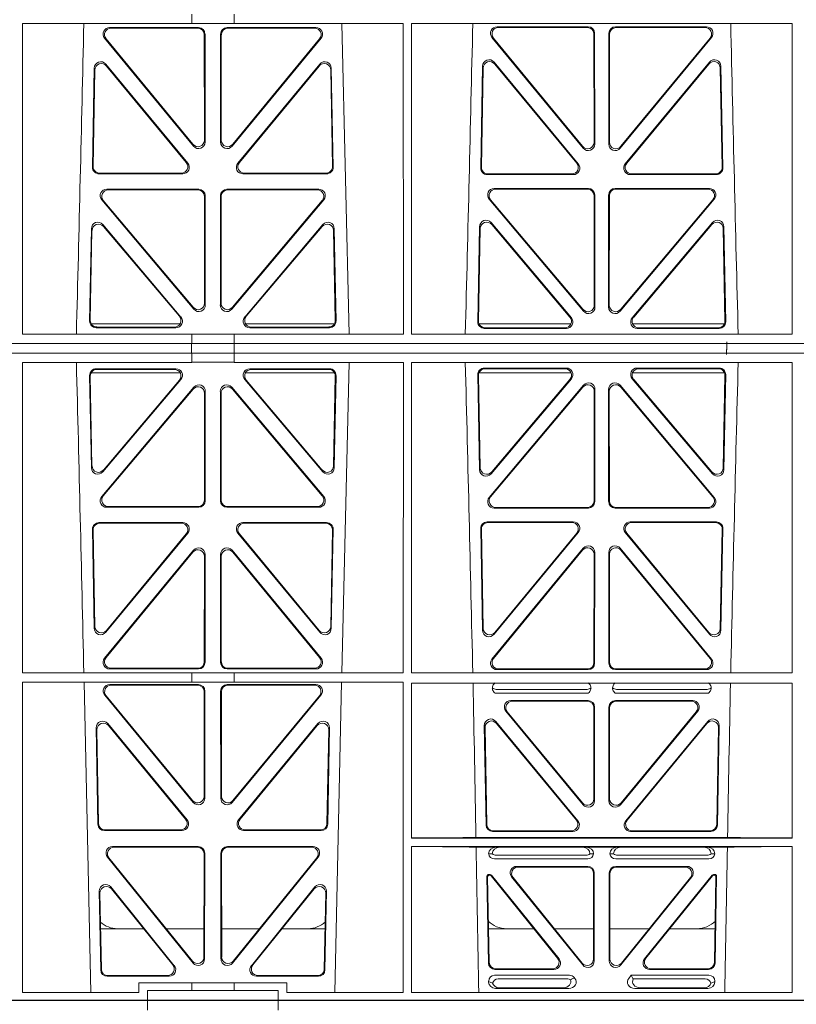
# Model space of a CAD drawing. Units: millimetres. Extents: x 623819 to 798216, y 252844 to 266108.
# Drawn here: x 633873 to 634111, y 262917 to 263219 of the extents above; entities that cross this region are included whole.
import ezdxf
from ezdxf import colors
from ezdxf.entities.mleader import LeaderData, LeaderLine
from ezdxf.math import Vec2, Vec3

# ---------------------------------------------------------------- set-up
doc = ezdxf.new("R2010")
doc.units = ezdxf.units.MM
doc.header["$LTSCALE"] = 50
doc.layers.add('Hatching', color=8, linetype='Continuous')
doc.styles.add('POLYPIPE_1in75', font='ARIALN.TTF', dxfattribs={"width": 0.9, "height": 187})

# ---------------------------------------------------------------- blocks, each defined once
blk = doc.blocks.new('ewfwe')
at = {"color": 5, "linetype": 'Continuous', "lineweight": 0}
for p, q in [((576610.76, 142072.47), (576928.51, 142072.47)), ((576928.51, 142072.47), (576968.51, 142072.47)), ((576928.51, 142069.47), (576928.51, 142072.47)), ((576968.51, 142072.47), (577246.64, 142072.47)), ((576968.51, 142069.47), (576968.51, 142072.47)), ((576942.03, 141972.02), (576942.03, 141974.91)), ((576955.03, 141972.02), (576955.03, 141974.91)), ((576890.14, 141972.02), (576890.12, 141876.83)), ((576942.03, 141972.02), (576890.14, 141972.02)), ((576955.03, 141972.02), (576942.03, 141972.02)), ((577006.91, 141972.02), (576955.03, 141972.02)), ((576988.05, 141972.02), (576990.34, 141876.83)), ((577006.91, 141972.02), (577006.93, 141876.83)), ((577009.4, 141972.02), (577009.38, 141876.83)), ((577126.17, 141972.02), (577009.4, 141972.02)), ((577063.6, 141971.05), (577035.65, 141971.05)), ((577099.88, 141971.05), (577071.93, 141971.05)), ((577126.17, 141972.02), (577126.19, 141876.83)), ((576916.88, 141970.82), (576944.12, 141970.82)), ((576917.32, 141970.61), (576943.91, 141970.61)), ((576945.91, 141968.62), (576945.94, 141936.3)), ((576946.12, 141968.83), (576946.15, 141935.71)), ((576950.88, 141935.71), (576950.91, 141968.83)), ((576951.09, 141936.3), (576951.12, 141968.62)), ((576952.91, 141970.82), (576980.15, 141970.82)), ((576953.12, 141970.61), (576979.71, 141970.61)), ((577063.39, 141970.84), (577036.1, 141970.84)), ((577065.42, 141935.67), (577065.38, 141968.85)), ((577065.63, 141935.09), (577065.59, 141969.06)), ((577069.94, 141969.06), (577069.9, 141935.09)), ((577070.15, 141968.85), (577070.11, 141935.67)), ((577099.43, 141970.84), (577072.14, 141970.84)), ((576942.63, 141934.44), (576915.33, 141967.57)), ((576942.42, 141935.03), (576915.78, 141967.36)), ((576981.69, 141967.57), (576954.4, 141934.44)), ((576981.25, 141967.36), (576954.61, 141935.03)), ((577034.11, 141967.79), (577062.1, 141933.81)), ((577034.55, 141967.58), (577061.89, 141934.4)), ((577073.43, 141933.81), (577101.42, 141967.79)), ((577073.64, 141934.4), (577100.98, 141967.58)), ((576940.83, 141929.21), (576915.71, 141959.59)), ((576940.38, 141929.42), (576915.91, 141959.02)), ((576981.31, 141959.59), (576956.2, 141929.21)), ((576981.12, 141959.02), (576956.65, 141929.42)), ((577030.64, 141927.75), (577031.22, 141958.97)), ((577034.75, 141960.2), (577060.56, 141928.99)), ((577034.95, 141959.63), (577060.11, 141929.2)), ((577074.97, 141928.99), (577100.78, 141960.2)), ((577075.42, 141929.2), (577100.58, 141959.63)), ((577104.31, 141958.97), (577104.89, 141927.75)), ((576912.18, 141958.36), (576911.62, 141927.98)), ((576912.38, 141957.79), (576911.83, 141928.19)), ((576985.2, 141928.19), (576984.65, 141957.79)), ((576985.41, 141927.98), (576984.84, 141958.36)), ((577030.85, 141927.96), (577031.42, 141958.4)), ((577104.11, 141958.4), (577104.67, 141927.96)), ((576913.61, 141925.95), (576939.3, 141925.95)), ((576913.82, 141926.16), (576938.86, 141926.16)), ((576957.73, 141925.95), (576983.42, 141925.95)), ((576958.17, 141926.16), (576983.21, 141926.16)), ((577059.03, 141925.72), (577032.63, 141925.72)), ((577058.58, 141925.93), (577032.84, 141925.93)), ((577102.9, 141925.72), (577076.5, 141925.72)), ((577102.68, 141925.93), (577076.95, 141925.93)), ((576916.02, 141921.26), (576944.18, 141921.26)), ((576916.47, 141921.05), (576943.97, 141921.05)), ((576952.85, 141921.26), (576981.01, 141921.26)), ((576953.06, 141921.05), (576980.56, 141921.05)), ((577063.65, 141921.48), (577034.78, 141921.48)), ((577063.44, 141921.27), (577035.24, 141921.27)), ((577100.75, 141921.48), (577071.88, 141921.48)), ((577100.29, 141921.27), (577072.09, 141921.27)), ((576942.7, 141884.45), (576914.49, 141917.98)), ((576942.49, 141885.03), (576914.94, 141917.77)), ((576945.96, 141919.06), (576946, 141886.31)), ((576946.17, 141919.27), (576946.21, 141885.74)), ((576950.82, 141885.74), (576950.86, 141919.27)), ((576951.03, 141886.31), (576951.07, 141919.06)), ((576982.54, 141917.98), (576954.33, 141884.45)), ((576982.09, 141917.77), (576954.54, 141885.03)), ((577033.25, 141918.21), (577062.17, 141883.83)), ((577033.7, 141918), (577061.96, 141884.41)), ((577065.48, 141885.7), (577065.44, 141919.28)), ((577065.69, 141885.12), (577065.65, 141919.49)), ((577069.88, 141919.49), (577069.84, 141885.12)), ((577070.09, 141919.28), (577070.05, 141885.7)), ((577073.36, 141883.83), (577102.28, 141918.21)), ((577073.57, 141884.41), (577101.83, 141918)), ((577058.44, 141881.83), (577033.82, 141910.98)), ((577101.71, 141910.98), (577077.09, 141881.83)), ((576910.74, 141880.8), (576911.27, 141909.13)), ((576910.96, 141881.01), (576911.47, 141908.57)), ((576914.79, 141910.38), (576938.7, 141882.05)), ((576914.99, 141909.81), (576938.25, 141882.26)), ((576958.33, 141882.05), (576982.24, 141910.38)), ((576958.78, 141882.26), (576982.04, 141909.81)), ((576985.56, 141908.57), (576986.07, 141881.01)), ((576985.76, 141909.13), (576986.29, 141880.8)), ((577030.31, 141909.73), (577029.76, 141880.57)), ((577030.51, 141909.17), (577029.98, 141880.78)), ((577057.98, 141882.04), (577034.02, 141910.41)), ((577101.51, 141910.41), (577077.55, 141882.04)), ((577105.55, 141880.78), (577105.02, 141909.17)), ((577105.77, 141880.57), (577105.22, 141909.73)), ((576911.22, 141879.97), (576938.47, 141879.97)), ((576937.19, 141878.77), (576912.73, 141878.77)), ((576936.73, 141878.98), (576912.95, 141878.98)), ((576958.56, 141879.97), (576985.81, 141879.97)), ((576984.3, 141878.77), (576959.84, 141878.77)), ((576984.08, 141878.98), (576960.3, 141878.98)), ((577030.13, 141879.97), (577058.32, 141879.97)), ((577031.75, 141878.55), (577056.92, 141878.55)), ((577031.97, 141878.76), (577056.47, 141878.76)), ((577077.21, 141879.97), (577105.4, 141879.97)), ((577078.61, 141878.55), (577103.78, 141878.55)), ((577079.06, 141878.76), (577103.56, 141878.76)), ((576942.03, 141876.83), (576890.12, 141876.83)), ((576942.03, 141873.97), (576942.03, 141876.83)), ((576955.03, 141876.79), (576942.03, 141876.79)), ((577006.93, 141876.83), (576955.03, 141876.83)), ((576955.03, 141873.97), (576955.03, 141876.83)), ((577126.19, 141876.83), (577009.38, 141876.83)), ((576942.03, 141873.97), (576597.25, 141873.97)), ((576942.01, 141873.97), (576774.64, 141873.97)), ((576942.01, 141870.97), (576942.01, 141873.97)), ((576942.03, 141873.97), (576955.01, 141873.97)), ((576955.01, 141873.97), (576955.01, 141870.97)), ((577246.64, 141873.97), (576955.01, 141873.97)), ((577246.64, 141873.97), (576955.03, 141873.97)), ((576597.25, 141870.97), (576942.03, 141870.97)), ((576942.01, 141870.97), (576774.64, 141870.97)), ((576942.03, 141870.97), (576942.03, 141868.12)), ((576955.01, 141870.97), (576942.03, 141870.97)), ((577246.64, 141870.97), (576955.01, 141870.97)), ((576955.03, 141870.97), (577246.64, 141870.97)), ((576955.03, 141870.97), (576955.03, 141868.12)), ((576890.14, 141772.92), (576890.12, 141868.12)), ((576942.03, 141868.12), (576890.12, 141868.12)), ((576937.19, 141866.18), (576912.73, 141866.18)), ((576936.73, 141865.97), (576912.95, 141865.97)), ((576942.03, 141868.16), (576955.03, 141868.16)), ((577006.93, 141868.12), (576955.03, 141868.12)), ((576984.3, 141866.18), (576959.84, 141866.18)), ((576984.08, 141865.97), (576960.3, 141865.97)), ((576988.05, 141772.92), (576990.34, 141868.12)), ((577006.91, 141772.92), (577006.93, 141868.12)), ((577009.4, 141772.92), (577009.38, 141868.12)), ((577126.19, 141868.12), (577009.38, 141868.12)), ((577031.75, 141866.4), (577056.92, 141866.4)), ((577031.97, 141866.19), (577056.47, 141866.19)), ((577078.61, 141866.4), (577103.78, 141866.4)), ((577079.06, 141866.19), (577103.56, 141866.19)), ((577126.17, 141772.92), (577126.19, 141868.12)), ((576910.74, 141864.15), (576911.27, 141835.82)), ((576910.96, 141863.94), (576911.47, 141836.38)), ((576911.22, 141864.97), (576938.47, 141864.97)), ((576914.79, 141834.57), (576938.7, 141862.9)), ((576914.99, 141835.13), (576938.25, 141862.69)), ((576958.33, 141862.9), (576982.24, 141834.57)), ((576958.56, 141864.97), (576985.81, 141864.97)), ((576958.78, 141862.69), (576982.04, 141835.13)), ((576985.56, 141836.38), (576986.07, 141863.94)), ((576985.76, 141835.82), (576986.29, 141864.15)), ((577030.31, 141835.22), (577029.76, 141864.37)), ((577030.51, 141835.78), (577029.98, 141864.16)), ((577030.13, 141864.97), (577058.32, 141864.97)), ((577058.44, 141863.12), (577033.82, 141833.97)), ((577057.98, 141862.91), (577034.02, 141834.53)), ((577101.71, 141833.97), (577077.09, 141863.12)), ((577077.21, 141864.97), (577105.4, 141864.97)), ((577101.51, 141834.53), (577077.55, 141862.91)), ((577105.55, 141864.16), (577105.02, 141835.78)), ((577105.77, 141864.37), (577105.22, 141835.22)), ((576942.7, 141860.5), (576914.49, 141826.97)), ((576942.49, 141859.92), (576914.94, 141827.18)), ((576946.17, 141825.68), (576946.21, 141859.21)), ((576950.82, 141859.21), (576950.86, 141825.68)), ((576982.54, 141826.97), (576954.33, 141860.5)), ((576982.09, 141827.18), (576954.54, 141859.92)), ((577033.25, 141826.74), (577062.17, 141861.12)), ((577033.7, 141826.95), (577061.96, 141860.54)), ((577065.48, 141859.25), (577065.44, 141825.67)), ((577065.69, 141859.83), (577065.65, 141825.46)), ((577069.88, 141825.46), (577069.84, 141859.83)), ((577070.09, 141825.67), (577070.05, 141859.25)), ((577073.36, 141861.12), (577102.28, 141826.74)), ((577073.57, 141860.54), (577101.83, 141826.95)), ((576945.96, 141825.89), (576946, 141858.63)), ((576951.03, 141858.63), (576951.07, 141825.89)), ((576916.02, 141823.69), (576944.18, 141823.69)), ((576916.47, 141823.9), (576943.97, 141823.9)), ((576952.85, 141823.69), (576981.01, 141823.69)), ((576953.06, 141823.9), (576980.56, 141823.9)), ((577063.65, 141823.47), (577034.78, 141823.47)), ((577063.44, 141823.68), (577035.24, 141823.68)), ((577100.75, 141823.47), (577071.88, 141823.47)), ((577100.29, 141823.68), (577072.09, 141823.68)), ((576912.18, 141786.59), (576911.62, 141816.97)), ((576913.61, 141819), (576939.3, 141819)), ((576913.82, 141818.79), (576938.86, 141818.79)), ((576957.73, 141819), (576983.42, 141819)), ((576958.17, 141818.79), (576983.21, 141818.79)), ((576985.41, 141816.97), (576984.84, 141786.59)), ((577030.64, 141817.2), (577031.22, 141785.98)), ((577030.85, 141816.98), (577031.42, 141786.55)), ((577059.03, 141819.22), (577032.63, 141819.22)), ((577058.58, 141819.01), (577032.84, 141819.01)), ((577102.9, 141819.22), (577076.5, 141819.22)), ((577102.68, 141819.01), (577076.95, 141819.01)), ((577104.11, 141786.55), (577104.67, 141816.98)), ((577104.31, 141785.98), (577104.89, 141817.2)), ((576912.38, 141787.16), (576911.83, 141816.76)), ((576940.83, 141815.74), (576915.71, 141785.36)), ((576940.38, 141815.53), (576915.91, 141785.93)), ((576981.31, 141785.36), (576956.2, 141815.74)), ((576981.12, 141785.93), (576956.65, 141815.53)), ((576985.2, 141816.76), (576984.65, 141787.16)), ((577034.75, 141784.75), (577060.56, 141815.96)), ((577034.95, 141785.32), (577060.11, 141815.75)), ((577074.97, 141815.96), (577100.78, 141784.75)), ((577075.42, 141815.75), (577100.58, 141785.32)), ((577034.11, 141777.16), (577062.1, 141811.14)), ((577073.43, 141811.14), (577101.42, 141777.16)), ((576942.63, 141810.51), (576915.33, 141777.38)), ((576942.42, 141809.92), (576915.78, 141777.59)), ((576945.91, 141776.33), (576945.94, 141808.65)), ((576946.12, 141776.12), (576946.15, 141809.24)), ((576950.88, 141809.24), (576950.91, 141776.12)), ((576951.09, 141808.65), (576951.12, 141776.33)), ((576981.69, 141777.38), (576954.4, 141810.51)), ((576981.25, 141777.59), (576954.61, 141809.92)), ((577034.55, 141777.37), (577061.89, 141810.55)), ((577065.42, 141809.28), (577065.38, 141776.1)), ((577065.63, 141809.86), (577065.59, 141775.89)), ((577069.94, 141775.89), (577069.9, 141809.86)), ((577070.15, 141776.1), (577070.11, 141809.28)), ((577073.64, 141810.55), (577100.98, 141777.37)), ((576942.03, 141772.92), (576890.14, 141772.92)), ((576916.88, 141774.13), (576944.12, 141774.13)), ((576917.32, 141774.34), (576943.91, 141774.34)), ((576942.03, 141772.92), (576955.03, 141772.92)), ((576942.03, 141772.92), (576942.03, 141770.04)), ((576952.91, 141774.13), (576980.15, 141774.13)), ((576953.12, 141774.34), (576979.71, 141774.34)), ((577006.91, 141772.92), (576955.03, 141772.92)), ((576955.03, 141772.92), (576955.03, 141770.04)), ((577126.17, 141772.92), (577009.4, 141772.92)), ((577063.6, 141773.9), (577035.65, 141773.9)), ((577063.39, 141774.11), (577036.1, 141774.11)), ((577099.88, 141773.9), (577071.93, 141773.9)), ((577099.43, 141774.11), (577072.14, 141774.11)), ((576890.16, 141674.87), (576890.14, 141770.04)), ((576942.03, 141770.04), (576890.14, 141770.04)), ((576909.04, 141770.04), (576911.15, 141674.87)), ((576916.89, 141769.32), (576944.12, 141769.32)), ((576917.34, 141769.11), (576943.91, 141769.11)), ((576942.03, 141770.08), (576955.03, 141770.08)), ((576980.14, 141769.32), (576952.91, 141769.32)), ((576979.69, 141769.11), (576953.12, 141769.11)), ((577006.91, 141770.04), (576955.03, 141770.04)), ((576985.88, 141674.87), (576987.98, 141770.04)), ((577006.9, 141674.87), (577006.91, 141770.04)), ((577126.17, 141769.8), (577009.4, 141769.8)), ((577009.41, 141722.26), (577009.4, 141769.8)), ((577126.16, 141722.26), (577126.17, 141769.8)), ((576942.54, 141733.19), (576915.36, 141766.05)), ((576942.33, 141733.77), (576915.81, 141765.84)), ((576945.9, 141767.11), (576945.86, 141735.03)), ((576946.11, 141767.32), (576946.07, 141734.45)), ((576950.92, 141767.32), (576950.96, 141734.45)), ((576951.13, 141767.11), (576951.17, 141735.03)), ((576954.49, 141733.19), (576981.67, 141766.05)), ((576954.7, 141733.77), (576981.22, 141765.84)), ((577035.04, 141766.72), (577063.63, 141766.72)), ((577035.43, 141767.84), (577063.24, 141767.84)), ((577071.9, 141766.72), (577100.49, 141766.72)), ((577072.29, 141767.84), (577100.1, 141767.84)), ((577063.59, 141764.43), (577039.89, 141764.43)), ((577063.38, 141764.22), (577040.33, 141764.22)), ((577095.64, 141764.43), (577071.94, 141764.43)), ((577095.2, 141764.22), (577072.15, 141764.22)), ((577062.05, 141732.46), (577038.35, 141761.17)), ((577038.8, 141760.96), (577061.84, 141733.04)), ((577065.37, 141734.31), (577065.37, 141762.23)), ((577065.58, 141762.44), (577065.58, 141733.73)), ((577069.95, 141762.44), (577069.95, 141733.73)), ((577070.16, 141734.31), (577070.16, 141762.23)), ((577073.48, 141732.46), (577097.18, 141761.17)), ((577096.73, 141760.96), (577073.69, 141733.04)), ((576916.28, 141757.35), (576940.62, 141727.81)), ((576916.5, 141756.75), (576940.17, 141728.02)), ((576956.41, 141727.81), (576980.75, 141757.35)), ((576956.86, 141728.02), (576980.53, 141756.75)), ((577031.76, 141756.71), (577032.29, 141726.24)), ((577060.43, 141727.55), (577035.28, 141758.02)), ((577035.51, 141757.42), (577059.99, 141727.76)), ((577100.24, 141758.02), (577075.1, 141727.55)), ((577075.54, 141727.76), (577100.02, 141757.42)), ((577103.24, 141726.24), (577103.77, 141756.71)), ((576913.3, 141726.51), (576912.75, 141756.05)), ((576913.51, 141726.72), (576912.97, 141755.45)), ((576984.06, 141755.45), (576983.52, 141726.72)), ((576984.28, 141756.05), (576983.73, 141726.51)), ((577032.49, 141726.45), (577031.98, 141756.12)), ((577103.55, 141756.12), (577103.04, 141726.45)), ((576939.07, 141724.56), (576915.3, 141724.56)), ((576938.63, 141724.77), (576915.5, 141724.77)), ((576981.73, 141724.56), (576957.96, 141724.56)), ((576981.53, 141724.77), (576958.4, 141724.77)), ((577034.28, 141724.29), (577058.9, 141724.29)), ((577058.45, 141724.5), (577034.49, 141724.5)), ((577076.63, 141724.29), (577101.25, 141724.29)), ((577101.04, 141724.5), (577077.08, 141724.5)), ((577009.41, 141722.26), (577126.16, 141722.26)), ((577029.19, 141722.48), (577106.34, 141722.48)), ((576917.75, 141719.64), (576944.06, 141719.64)), ((576918.19, 141719.43), (576943.85, 141719.43)), ((576945.84, 141717.43), (576945.8, 141685.78)), ((576946.05, 141717.64), (576946.01, 141685.19)), ((576951.02, 141685.19), (576950.98, 141717.64)), ((576951.23, 141685.78), (576951.19, 141717.43)), ((576952.97, 141719.64), (576979.28, 141719.64)), ((576953.18, 141719.43), (576978.84, 141719.43)), ((577009.41, 141674.87), (577009.41, 141719.66)), ((577009.41, 141719.66), (577126.16, 141719.66)), ((577029.25, 141719.45), (577035.29, 141719.45)), ((577034.21, 141717.43), (577033.09, 141717.46)), ((577035.29, 141719.45), (577036.41, 141719.42)), ((577061.95, 141719.42), (577036.41, 141719.42)), ((577061.95, 141719.42), (577063.07, 141719.45)), ((577063.07, 141719.45), (577072.46, 141719.45)), ((577065.26, 141717.46), (577064.15, 141717.43)), ((577071.38, 141717.43), (577070.26, 141717.46)), ((577072.46, 141719.45), (577073.58, 141719.42)), ((577073.58, 141719.42), (577099.12, 141719.42)), ((577099.12, 141719.42), (577100.24, 141719.45)), ((577100.24, 141719.45), (577106.28, 141719.45)), ((577102.44, 141717.46), (577101.32, 141717.43)), ((577126.15, 141674.87), (577126.16, 141719.66)), ((576942.47, 141683.94), (576916.21, 141716.39)), ((576942.26, 141684.54), (576916.65, 141716.18)), ((576980.82, 141716.39), (576954.56, 141683.94)), ((576980.38, 141716.18), (576954.77, 141684.54)), ((577063.46, 141715.86), (577034.89, 141715.86)), ((577062.92, 141716.98), (577035.43, 141716.98)), ((577100.64, 141715.86), (577072.06, 141715.86)), ((577100.1, 141716.98), (577072.61, 141716.98)), ((577041.68, 141713.57), (577063.48, 141713.57)), ((577042.12, 141713.36), (577063.27, 141713.36)), ((577065.26, 141711.37), (577065.26, 141685.18)), ((577065.47, 141684.59), (577065.47, 141711.58)), ((577070.05, 141711.58), (577070.05, 141684.59)), ((577070.26, 141685.18), (577070.26, 141711.37)), ((577072.05, 141713.57), (577093.85, 141713.57)), ((577072.26, 141713.36), (577093.41, 141713.36)), ((577033.03, 141683.92), (577032.56, 141710.57)), ((577032.78, 141710.36), (577033.23, 141684.13)), ((577033.06, 141711.07), (577033.53, 141711.07)), ((577033.27, 141710.86), (577033.43, 141710.86)), ((577054.23, 141685.42), (577033.82, 141710.68)), ((577033.92, 141710.89), (577054.67, 141685.21)), ((577040.13, 141710.33), (577061.93, 141683.34)), ((577061.72, 141683.93), (577040.57, 141710.12)), ((577073.6, 141683.34), (577095.4, 141710.33)), ((577094.96, 141710.12), (577073.81, 141683.93)), ((577080.86, 141685.21), (577101.61, 141710.89)), ((577101.71, 141710.68), (577081.3, 141685.42)), ((577102, 141711.07), (577102.47, 141711.07)), ((577102.1, 141710.86), (577102.26, 141710.86)), ((577102.3, 141684.13), (577102.75, 141710.36)), ((577102.97, 141710.57), (577102.5, 141683.92)), ((576913.68, 141705.97), (576914.13, 141681.84)), ((576913.91, 141705.36), (576914.34, 141682.05)), ((576936.69, 141683.12), (576917.22, 141707.26)), ((576936.25, 141683.33), (576917.45, 141706.65)), ((576979.8, 141707.26), (576960.34, 141683.12)), ((576979.58, 141706.65), (576960.78, 141683.33)), ((576982.69, 141682.05), (576983.12, 141705.36)), ((576982.9, 141681.84), (576983.35, 141705.97)), ((576914.11, 141694.47), (576927.27, 141694.47)), ((576934.21, 141694.47), (576945.81, 141694.47)), ((576962.81, 141694.47), (576951.22, 141694.47)), ((576982.92, 141694.47), (576969.76, 141694.47)), ((577046.91, 141694.47), (577033.05, 141694.47)), ((577065.26, 141694.47), (577053.21, 141694.47)), ((577070.26, 141694.47), (577082.32, 141694.47)), ((577088.62, 141694.47), (577102.48, 141694.47)), ((577053.12, 141681.96), (577035.02, 141681.96)), ((577052.68, 141682.17), (577035.23, 141682.17)), ((577100.51, 141681.96), (577082.41, 141681.96)), ((577100.3, 141682.17), (577082.85, 141682.17)), ((576916.13, 141679.88), (576935.13, 141679.88)), ((576916.33, 141680.09), (576934.69, 141680.09)), ((576961.9, 141679.88), (576980.9, 141679.88)), ((576962.34, 141680.09), (576980.7, 141680.09)), ((577033.09, 141678.1), (577033.09, 141678.36)), ((577034.9, 141680.17), (577057.87, 141680.17)), ((577036.02, 141679.06), (577057.33, 141679.06)), ((577059.28, 141679.5), (577059.49, 141679.24)), ((577076.04, 141679.24), (577076.8, 141680.17)), ((577076.8, 141680.17), (577100.62, 141680.17)), ((577077.17, 141679.39), (577076.8, 141680.17)), ((577077.4, 141679.06), (577099.51, 141679.06)), ((577102.44, 141678.36), (577102.44, 141678.1)), ((576925.86, 141677.87), (576925.86, 141674.87)), ((576942.03, 141677.87), (576925.86, 141677.87)), ((576928.51, 141675.47), (576942.03, 141675.47)), ((576928.51, 141675.47), (576928.51, 141672.47)), ((576942.03, 141677.87), (576955.03, 141677.87)), ((576942.03, 141677.87), (576942.03, 141675.47)), ((576955.03, 141675.47), (576942.03, 141675.47)), ((576971.17, 141677.87), (576955.03, 141677.87)), ((576955.03, 141677.87), (576955.03, 141675.47)), ((576955.03, 141675.47), (576968.51, 141675.47)), ((576968.51, 141675.47), (576968.51, 141672.47)), ((576971.17, 141674.87), (576971.17, 141677.87)), ((577035.22, 141676.16), (577057.63, 141676.16)), ((577056.02, 141676.37), (577036.34, 141676.37)), ((577100.31, 141676.16), (577077.9, 141676.16)), ((577079.51, 141676.37), (577099.19, 141676.37)), ((576928.51, 141672.47), (576610.76, 141672.47)), ((576890.16, 141674.87), (576925.86, 141674.87)), ((576928.51, 141672.47), (576968.51, 141672.47)), ((576968.51, 141672.47), (577246.64, 141672.47)), ((576971.17, 141674.87), (577006.9, 141674.87)), ((577009.41, 141674.87), (577126.15, 141674.87))]:
    blk.add_line(p, q, dxfattribs=at)
for centre, radius, start, end in [((534411.27, 142945.14), 42508.85, 358.559913, 358.688264), ((534530.5, 142945.14), 42508.86, 358.559913, 358.688264), ((619605.01, 142945.14), 42508.85, 181.311736, 181.440087), ((534411.27, 140799.81), 42508.85, 1.311736, 1.440087), ((534530.5, 140799.81), 42508.86, 1.311736, 1.440087), ((619605.01, 140799.81), 42508.85, 178.559913, 178.688264), ((577035.46, 141769.8), 1.95, 229.7068, 269.3395), ((577063.21, 141769.8), 1.95, 270.6587, 310.2951), ((577072.32, 141769.8), 1.95, 229.7068, 269.3395), ((577100.07, 141769.8), 1.95, 270.6587, 310.2951), ((577034.85, 141717.63), 1.76, 185.3506, 271.4167), ((577035.46, 141718.93), 1.95, 230.3398, 269.3766), ((577062.9, 141718.93), 1.95, 270.6216, 309.6619), ((577063.51, 141717.63), 1.76, 268.6002, 354.6325), ((577072.02, 141717.63), 1.76, 185.3506, 271.4167), ((577072.63, 141718.93), 1.95, 230.3398, 269.3766), ((577100.07, 141718.93), 1.95, 270.6216, 309.6619), ((577100.68, 141717.63), 1.76, 268.6002, 354.6325), ((576919.34, 141702.47), 8, 228.3992, 270.0315), ((576977.69, 141702.47), 8, 269.9726, 311.9564), ((577038.59, 141702.47), 8, 225.0436, 270.0315), ((577096.94, 141702.47), 8, 269.9726, 314.901)]:
    blk.add_arc(centre, radius, start, end, dxfattribs=at)
for centre, major_axis, ratio, start_param, end_param in [((577035.68, 141969.04), (1.89, -0.76), 0.98056, 1.957217, 4.202006), ((577063.58, 141969.04), (-1.54, -1.29), 0.99347, 2.447747, 4.010947), ((577071.95, 141969.04), (1.54, -1.29), 0.99347, 2.272238, 3.835439), ((577099.85, 141969.04), (-1.89, -0.76), 0.98056, 2.08118, 4.325969), ((576916.91, 141968.82), (1.89, -0.76), 0.98056, 1.957217, 4.202006), ((576917.35, 141968.61), (1.89, -0.76), 0.98056, 1.957217, 4.202006), ((576943.9, 141968.61), (-1.54, -1.29), 0.99347, 2.447747, 4.010947), ((576944.11, 141968.82), (-1.54, -1.29), 0.99347, 2.447747, 4.010947), ((576952.92, 141968.82), (1.54, -1.29), 0.99347, 2.272238, 3.835439), ((576953.13, 141968.61), (1.54, -1.29), 0.99347, 2.272238, 3.835439), ((576979.68, 141968.61), (-1.89, -0.76), 0.98056, 2.08118, 4.325969), ((576980.12, 141968.82), (-1.89, -0.76), 0.98056, 2.08118, 4.325969), ((577036.13, 141968.83), (1.89, -0.76), 0.98056, 1.957217, 4.202006), ((577063.37, 141968.83), (-1.54, -1.29), 0.99347, 2.447747, 4.010947), ((577072.16, 141968.83), (1.54, -1.29), 0.99347, 2.272238, 3.835439), ((577099.4, 141968.83), (-1.89, -0.76), 0.98056, 2.08118, 4.325969), ((576914.19, 141958.28), (0.72, -1.93), 0.97256, 1.915144, 4.328947), ((576914.39, 141957.71), (0.72, -1.93), 0.97256, 1.915144, 4.328947), ((576982.64, 141957.71), (-0.72, -1.93), 0.97256, 1.954239, 4.368041), ((576982.84, 141958.28), (-0.72, -1.93), 0.97256, 1.954239, 4.368041), ((577033.23, 141958.89), (0.72, -1.93), 0.97256, 1.915144, 4.328947), ((577033.43, 141958.32), (0.72, -1.93), 0.97256, 1.915144, 4.328947), ((577102.1, 141958.32), (-0.72, -1.93), 0.97256, 1.954239, 4.368041), ((577102.3, 141958.89), (-0.72, -1.93), 0.97256, 1.954239, 4.368041), ((576943.94, 141936.34), (-0.67, 1.96), 0.965028, 1.942374, 4.373086), ((576944.15, 141935.75), (-0.67, 1.96), 0.965028, 1.942374, 4.373086), ((576952.88, 141935.75), (0.67, 1.96), 0.965028, 1.910099, 4.340811), ((576953.09, 141936.34), (0.67, 1.96), 0.965028, 1.910099, 4.340811), ((577063.41, 141935.71), (-0.67, 1.96), 0.965028, 1.942374, 4.373086), ((577063.62, 141935.13), (-0.67, 1.96), 0.965028, 1.942374, 4.373086), ((577071.91, 141935.13), (0.67, 1.96), 0.965028, 1.910099, 4.340811), ((577072.12, 141935.71), (0.67, 1.96), 0.965028, 1.910099, 4.340811), ((576938.82, 141928.17), (-1.8, 0.97), 0.978332, 2.074841, 4.319629), ((576939.26, 141927.96), (-1.8, 0.97), 0.978332, 2.074841, 4.319629), ((576957.77, 141927.96), (1.8, 0.97), 0.978332, 1.963556, 4.208345), ((576958.21, 141928.17), (1.8, 0.97), 0.978332, 1.963556, 4.208345), ((577058.55, 141927.94), (-1.8, 0.97), 0.978332, 2.074841, 4.319629), ((577058.99, 141927.73), (-1.8, 0.97), 0.978332, 2.074841, 4.319629), ((577076.54, 141927.73), (1.8, 0.97), 0.978332, 1.963556, 4.208345), ((577076.98, 141927.94), (1.8, 0.97), 0.978332, 1.963556, 4.208345), ((576913.63, 141927.96), (1.34, 1.5), 0.991088, 2.285977, 3.866497), ((576913.84, 141928.17), (1.34, 1.5), 0.991088, 2.285977, 3.866497), ((576983.19, 141928.17), (-1.34, 1.5), 0.991088, 2.416688, 3.997209), ((576983.4, 141927.96), (-1.34, 1.5), 0.991088, 2.416688, 3.997209), ((577032.65, 141927.73), (1.34, 1.5), 0.991088, 2.285977, 3.866497), ((577032.86, 141927.94), (1.34, 1.5), 0.991088, 2.285977, 3.866497), ((577102.67, 141927.94), (-1.34, 1.5), 0.991088, 2.416688, 3.997209), ((577102.88, 141927.73), (-1.34, 1.5), 0.991088, 2.416688, 3.997209), ((576916.04, 141919.25), (1.9, -0.75), 0.980119, 1.952749, 4.20762), ((576916.5, 141919.04), (1.9, -0.75), 0.980119, 1.952749, 4.20762), ((576943.96, 141919.04), (-1.54, -1.29), 0.99347, 2.447747, 4.010947), ((576944.17, 141919.25), (-1.54, -1.29), 0.99347, 2.447747, 4.010947), ((576952.86, 141919.25), (1.54, -1.29), 0.99347, 2.272238, 3.835439), ((576953.07, 141919.04), (1.54, -1.29), 0.99347, 2.272238, 3.835439), ((576980.53, 141919.04), (-1.9, -0.75), 0.980119, 2.075566, 4.330436), ((576980.98, 141919.25), (-1.9, -0.75), 0.980119, 2.075566, 4.330436), ((577034.81, 141919.47), (1.9, -0.75), 0.980119, 1.952749, 4.20762), ((577035.26, 141919.26), (1.9, -0.75), 0.980119, 1.952749, 4.20762), ((577063.43, 141919.26), (-1.54, -1.29), 0.99347, 2.447747, 4.010947), ((577063.64, 141919.47), (-1.54, -1.29), 0.99347, 2.447747, 4.010947), ((577071.89, 141919.47), (1.54, -1.29), 0.99347, 2.272238, 3.835439), ((577072.1, 141919.26), (1.54, -1.29), 0.99347, 2.272238, 3.835439), ((577100.27, 141919.26), (-1.9, -0.75), 0.980119, 2.075566, 4.330436), ((577100.72, 141919.47), (-1.9, -0.75), 0.980119, 2.075566, 4.330436), ((576913.28, 141909.05), (0.73, -1.92), 0.973309, 1.919564, 4.323381), ((576913.48, 141908.49), (0.73, -1.92), 0.973309, 1.919564, 4.323381), ((576983.55, 141908.49), (-0.73, -1.92), 0.973309, 1.959804, 4.363622), ((576983.75, 141909.05), (-0.73, -1.92), 0.973309, 1.959804, 4.363622), ((577032.31, 141909.66), (0.73, -1.92), 0.973309, 1.919564, 4.323381), ((577032.51, 141909.09), (0.73, -1.92), 0.973309, 1.919564, 4.323381), ((577103.02, 141909.09), (-0.73, -1.92), 0.973309, 1.959804, 4.363622), ((577103.22, 141909.66), (-0.73, -1.92), 0.973309, 1.959804, 4.363622), ((576943.99, 141886.36), (-0.68, 1.96), 0.965926, 1.947791, 4.368533), ((576953.04, 141886.36), (0.68, 1.96), 0.965926, 1.914652, 4.335394), ((576944.2, 141885.78), (-0.68, 1.96), 0.965926, 1.947791, 4.368533), ((576952.83, 141885.78), (0.68, 1.96), 0.965926, 1.914652, 4.335394), ((577063.47, 141885.74), (-0.68, 1.96), 0.965926, 1.947791, 4.368533), ((577063.68, 141885.16), (-0.68, 1.96), 0.965926, 1.947791, 4.368533), ((577071.85, 141885.16), (0.68, 1.96), 0.965926, 1.914652, 4.335394), ((577072.06, 141885.74), (0.68, 1.96), 0.965926, 1.914652, 4.335394), ((576912.75, 141880.78), (1.34, 1.5), 0.991088, 2.285977, 3.866497), ((576912.96, 141880.99), (1.34, 1.5), 0.991088, 2.285977, 3.866497), ((576936.7, 141880.99), (-1.81, 0.96), 0.977891, 2.069414, 4.324284), ((576937.15, 141880.78), (-1.81, 0.96), 0.977891, 2.069414, 4.324284), ((576959.88, 141880.78), (1.81, 0.96), 0.977891, 1.958901, 4.213771), ((576960.33, 141880.99), (1.81, 0.96), 0.977891, 1.958901, 4.213771), ((576984.07, 141880.99), (-1.34, 1.5), 0.991088, 2.416688, 3.997209), ((576984.28, 141880.78), (-1.34, 1.5), 0.991088, 2.416688, 3.997209), ((577031.77, 141880.55), (1.34, 1.5), 0.991088, 2.285977, 3.866497), ((577031.98, 141880.77), (1.34, 1.5), 0.991088, 2.285977, 3.866497), ((577056.43, 141880.77), (-1.81, 0.96), 0.977891, 2.069414, 4.324284), ((577056.88, 141880.55), (-1.81, 0.96), 0.977891, 2.069414, 4.324284), ((577078.65, 141880.55), (1.81, 0.96), 0.977891, 1.958901, 4.213771), ((577079.1, 141880.77), (1.81, 0.96), 0.977891, 1.958901, 4.213771), ((577103.54, 141880.77), (-1.34, 1.5), 0.991088, 2.416688, 3.997209), ((577103.76, 141880.55), (-1.34, 1.5), 0.991088, 2.416688, 3.997209), ((576912.75, 141864.17), (1.34, -1.5), 0.991088, 2.416688, 3.997209), ((576912.96, 141863.96), (1.34, -1.5), 0.991088, 2.416688, 3.997209), ((576936.7, 141863.96), (-1.81, -0.96), 0.977891, 1.958901, 4.213771), ((576937.15, 141864.17), (-1.81, -0.96), 0.977891, 1.958901, 4.213771), ((576959.88, 141864.17), (1.81, -0.96), 0.977891, 2.069414, 4.324284), ((576960.33, 141863.96), (1.81, -0.96), 0.977891, 2.069414, 4.324284), ((576984.07, 141863.96), (-1.34, -1.5), 0.991088, 2.285977, 3.866497), ((576984.28, 141864.17), (-1.34, -1.5), 0.991088, 2.285977, 3.866497), ((577031.77, 141864.39), (1.34, -1.5), 0.991088, 2.416688, 3.997209), ((577031.98, 141864.18), (1.34, -1.5), 0.991088, 2.416688, 3.997209), ((577056.43, 141864.18), (-1.81, -0.96), 0.977891, 1.958901, 4.213771), ((577056.88, 141864.39), (-1.81, -0.96), 0.977891, 1.958901, 4.213771), ((577078.65, 141864.39), (1.81, -0.96), 0.977891, 2.069414, 4.324284), ((577079.1, 141864.18), (1.81, -0.96), 0.977891, 2.069414, 4.324284), ((577103.54, 141864.18), (-1.34, -1.5), 0.991088, 2.285977, 3.866497), ((577103.76, 141864.39), (-1.34, -1.5), 0.991088, 2.285977, 3.866497), ((576943.99, 141858.59), (-0.68, -1.96), 0.965926, 1.914652, 4.335394), ((576944.2, 141859.17), (-0.68, -1.96), 0.965926, 1.914652, 4.335394), ((576952.83, 141859.17), (0.68, -1.96), 0.965926, 1.947791, 4.368533), ((576953.04, 141858.59), (0.68, -1.96), 0.965926, 1.947791, 4.368533), ((577063.47, 141859.21), (-0.68, -1.96), 0.965926, 1.914652, 4.335394), ((577063.68, 141859.79), (-0.68, -1.96), 0.965926, 1.914652, 4.335394), ((577071.85, 141859.79), (0.68, -1.96), 0.965926, 1.947791, 4.368533), ((577072.06, 141859.21), (0.68, -1.96), 0.965926, 1.947791, 4.368533), ((576913.28, 141835.89), (0.73, 1.92), 0.973309, 1.959804, 4.363622), ((576913.48, 141836.46), (0.73, 1.92), 0.973309, 1.959804, 4.363622), ((576983.55, 141836.46), (-0.73, 1.92), 0.973309, 1.919564, 4.323381), ((576983.75, 141835.89), (-0.73, 1.92), 0.973309, 1.919564, 4.323381), ((577032.31, 141835.29), (0.73, 1.92), 0.973309, 1.959804, 4.363622), ((577032.51, 141835.85), (0.73, 1.92), 0.973309, 1.959804, 4.363622), ((577103.02, 141835.85), (-0.73, 1.92), 0.973309, 1.919564, 4.323381), ((577103.22, 141835.29), (-0.73, 1.92), 0.973309, 1.919564, 4.323381), ((576916.04, 141825.7), (1.9, 0.75), 0.980119, 2.075566, 4.330436), ((576916.5, 141825.91), (1.9, 0.75), 0.980119, 2.075566, 4.330436), ((576980.53, 141825.91), (-1.9, 0.75), 0.980119, 1.952749, 4.20762), ((576980.98, 141825.7), (-1.9, 0.75), 0.980119, 1.952749, 4.20762), ((577034.81, 141825.47), (1.9, 0.75), 0.980119, 2.075566, 4.330436), ((577035.26, 141825.68), (1.9, 0.75), 0.980119, 2.075566, 4.330436), ((577100.27, 141825.68), (-1.9, 0.75), 0.980119, 1.952749, 4.20762), ((577100.72, 141825.47), (-1.9, 0.75), 0.980119, 1.952749, 4.20762), ((576943.96, 141825.91), (-1.54, 1.29), 0.99347, 2.272238, 3.835439), ((576944.17, 141825.7), (-1.54, 1.29), 0.99347, 2.272238, 3.835439), ((576952.86, 141825.7), (1.54, 1.29), 0.99347, 2.447747, 4.010947), ((576953.07, 141825.91), (1.54, 1.29), 0.99347, 2.447747, 4.010947), ((577063.43, 141825.68), (-1.54, 1.29), 0.99347, 2.272238, 3.835439), ((577063.64, 141825.47), (-1.54, 1.29), 0.99347, 2.272238, 3.835439), ((577071.89, 141825.47), (1.54, 1.29), 0.99347, 2.447747, 4.010947), ((577072.1, 141825.68), (1.54, 1.29), 0.99347, 2.447747, 4.010947), ((576913.63, 141816.99), (1.34, -1.5), 0.991088, 2.416688, 3.997209), ((576913.84, 141816.78), (1.34, -1.5), 0.991088, 2.416688, 3.997209), ((576938.82, 141816.78), (-1.8, -0.97), 0.978332, 1.963556, 4.208345), ((576939.26, 141816.99), (-1.8, -0.97), 0.978332, 1.963556, 4.208345), ((576957.77, 141816.99), (1.8, -0.97), 0.978332, 2.074841, 4.319629), ((576958.21, 141816.78), (1.8, -0.97), 0.978332, 2.074841, 4.319629), ((576983.19, 141816.78), (-1.34, -1.5), 0.991088, 2.285977, 3.866497), ((576983.4, 141816.99), (-1.34, -1.5), 0.991088, 2.285977, 3.866497), ((577032.65, 141817.21), (1.34, -1.5), 0.991088, 2.416688, 3.997209), ((577032.86, 141817), (1.34, -1.5), 0.991088, 2.416688, 3.997209), ((577058.55, 141817), (-1.8, -0.97), 0.978332, 1.963556, 4.208345), ((577058.99, 141817.21), (-1.8, -0.97), 0.978332, 1.963556, 4.208345), ((577076.54, 141817.21), (1.8, -0.97), 0.978332, 2.074841, 4.319629), ((577076.98, 141817), (1.8, -0.97), 0.978332, 2.074841, 4.319629), ((577102.67, 141817), (-1.34, -1.5), 0.991088, 2.285977, 3.866497), ((577102.88, 141817.21), (-1.34, -1.5), 0.991088, 2.285977, 3.866497), ((576943.94, 141808.61), (-0.67, -1.96), 0.965028, 1.910099, 4.340811), ((576944.15, 141809.19), (-0.67, -1.96), 0.965028, 1.910099, 4.340811), ((576952.88, 141809.19), (0.67, -1.96), 0.965028, 1.942374, 4.373086), ((576953.09, 141808.61), (0.67, -1.96), 0.965028, 1.942374, 4.373086), ((577063.41, 141809.23), (-0.67, -1.96), 0.965028, 1.910099, 4.340811), ((577063.62, 141809.82), (-0.67, -1.96), 0.965028, 1.910099, 4.340811), ((577071.91, 141809.82), (0.67, -1.96), 0.965028, 1.942374, 4.373086), ((577072.12, 141809.23), (0.67, -1.96), 0.965028, 1.942374, 4.373086), ((576914.39, 141787.24), (0.72, 1.93), 0.97256, 1.954239, 4.368041), ((576982.64, 141787.24), (-0.72, 1.93), 0.97256, 1.915144, 4.328947), ((576914.19, 141786.67), (0.72, 1.93), 0.97256, 1.954239, 4.368041), ((576982.84, 141786.67), (-0.72, 1.93), 0.97256, 1.915144, 4.328947), ((577033.23, 141786.06), (0.72, 1.93), 0.97256, 1.954239, 4.368041), ((577033.43, 141786.63), (0.72, 1.93), 0.97256, 1.954239, 4.368041), ((577102.1, 141786.63), (-0.72, 1.93), 0.97256, 1.915144, 4.328947), ((577102.3, 141786.06), (-0.72, 1.93), 0.97256, 1.915144, 4.328947), ((576916.91, 141776.13), (1.89, 0.76), 0.98056, 2.08118, 4.325969), ((576917.35, 141776.34), (1.89, 0.76), 0.98056, 2.08118, 4.325969), ((576943.9, 141776.34), (-1.54, 1.29), 0.99347, 2.272238, 3.835439), ((576944.11, 141776.13), (-1.54, 1.29), 0.99347, 2.272238, 3.835439), ((576952.92, 141776.13), (1.54, 1.29), 0.99347, 2.447747, 4.010947), ((576953.13, 141776.34), (1.54, 1.29), 0.99347, 2.447747, 4.010947), ((576979.68, 141776.34), (-1.89, 0.76), 0.98056, 1.957217, 4.202006), ((576980.12, 141776.13), (-1.89, 0.76), 0.98056, 1.957217, 4.202006), ((577035.68, 141775.91), (1.89, 0.76), 0.98056, 2.08118, 4.325969), ((577036.13, 141776.12), (1.89, 0.76), 0.98056, 2.08118, 4.325969), ((577063.37, 141776.12), (-1.54, 1.29), 0.99347, 2.272238, 3.835439), ((577063.58, 141775.91), (-1.54, 1.29), 0.99347, 2.272238, 3.835439), ((577071.95, 141775.91), (1.54, 1.29), 0.99347, 2.447747, 4.010947), ((577072.16, 141776.12), (1.54, 1.29), 0.99347, 2.447747, 4.010947), ((577099.4, 141776.12), (-1.89, 0.76), 0.98056, 1.957217, 4.202006), ((577099.85, 141775.91), (-1.89, 0.76), 0.98056, 1.957217, 4.202006), ((576916.93, 141767.31), (1.8, -0.97), 0.978332, 2.074841, 4.319629), ((576917.37, 141767.1), (1.8, -0.97), 0.978332, 2.074841, 4.319629), ((576943.89, 141767.1), (-1.33, -1.52), 0.991222, 2.294782, 3.857982), ((576944.1, 141767.31), (-1.33, -1.52), 0.991222, 2.294782, 3.857982), ((576952.93, 141767.31), (1.33, -1.52), 0.991222, 2.425203, 3.988403), ((576953.14, 141767.1), (1.33, -1.52), 0.991222, 2.425203, 3.988403), ((576979.66, 141767.1), (-1.8, -0.97), 0.978332, 1.963556, 4.208345), ((576980.1, 141767.31), (-1.8, -0.97), 0.978332, 1.963556, 4.208345), ((577039.92, 141762.43), (1.85, -0.87), 0.979583, 2.019198, 4.263987), ((577040.36, 141762.22), (1.85, -0.87), 0.979583, 2.019198, 4.263987), ((577063.36, 141762.22), (-1.42, -1.42), 0.992433, 2.359993, 3.923193), ((577063.57, 141762.43), (-1.42, -1.42), 0.992433, 2.359993, 3.923193), ((577071.96, 141762.43), (1.42, -1.42), 0.992433, 2.359993, 3.923193), ((577072.17, 141762.22), (1.42, -1.42), 0.992433, 2.359993, 3.923193), ((577095.17, 141762.22), (-1.85, -0.87), 0.979583, 2.019198, 4.263987), ((577095.61, 141762.43), (-1.85, -0.87), 0.979583, 2.019198, 4.263987), ((576914.76, 141756.04), (0.69, -1.96), 0.963437, 1.933985, 4.381581), ((576914.98, 141755.44), (0.69, -1.96), 0.963437, 1.933985, 4.381581), ((576982.05, 141755.44), (-0.69, -1.96), 0.963437, 1.901604, 4.3492), ((576982.27, 141756.04), (-0.69, -1.96), 0.963437, 1.901604, 4.3492), ((577033.76, 141756.71), (0.72, -1.94), 0.966602, 1.917795, 4.365391), ((577033.98, 141756.11), (0.72, -1.94), 0.966602, 1.917795, 4.365391), ((577101.54, 141756.11), (-0.72, -1.94), 0.966602, 1.917795, 4.365391), ((577101.77, 141756.71), (-0.72, -1.94), 0.966602, 1.917795, 4.365391), ((576943.85, 141735.08), (-0.73, 1.92), 0.971195, 1.906704, 4.337416), ((576944.06, 141734.49), (-0.73, 1.92), 0.971195, 1.906704, 4.337416), ((576952.97, 141734.49), (0.73, 1.92), 0.971195, 1.945769, 4.376481), ((576953.18, 141735.08), (0.73, 1.92), 0.971195, 1.945769, 4.376481), ((577063.36, 141734.35), (-0.7, 1.94), 0.968131, 1.926237, 4.356949), ((577063.57, 141733.77), (-0.7, 1.94), 0.968131, 1.926237, 4.356949), ((577071.96, 141733.77), (0.7, 1.94), 0.968131, 1.926237, 4.356949), ((577072.17, 141734.35), (0.7, 1.94), 0.968131, 1.926237, 4.356949), ((576915.31, 141726.56), (1.53, 1.31), 0.9936, 2.456648, 4.002526), ((576915.52, 141726.77), (1.53, 1.31), 0.9936, 2.456648, 4.002526), ((576938.6, 141726.77), (-1.89, 0.76), 0.98056, 1.957217, 4.202006), ((576939.04, 141726.56), (-1.89, 0.76), 0.98056, 1.957217, 4.202006), ((576957.99, 141726.56), (1.89, 0.76), 0.98056, 2.08118, 4.325969), ((576958.43, 141726.77), (1.89, 0.76), 0.98056, 2.08118, 4.325969), ((576981.51, 141726.77), (-1.53, 1.31), 0.9936, 2.280659, 3.826537), ((576981.72, 141726.56), (-1.53, 1.31), 0.9936, 2.280659, 3.826537), ((577034.5, 141726.5), (1.41, 1.44), 0.992561, 2.368654, 3.914532), ((577058.42, 141726.5), (-1.85, 0.87), 0.979583, 2.019198, 4.263987), ((577058.87, 141726.29), (-1.85, 0.87), 0.979583, 2.019198, 4.263987), ((577076.66, 141726.29), (1.85, 0.87), 0.979583, 2.019198, 4.263987), ((577077.11, 141726.5), (1.85, 0.87), 0.979583, 2.019198, 4.263987), ((577101.03, 141726.5), (-1.41, 1.44), 0.992561, 2.368654, 3.914532), ((577034.3, 141726.29), (1.41, 1.44), 0.992561, 2.368654, 3.914532), ((577101.23, 141726.29), (-1.41, 1.44), 0.992561, 2.368654, 3.914532), ((577008.14, 141722.57), (22.13, 0), 0.013091, 4.769086, 5.970252), ((577127.39, 141722.57), (-22.13, 0), 0.013091, 0.312933, 1.515796), ((576917.79, 141717.63), (1.79, -0.98), 0.978764, 2.080356, 4.314885), ((576918.23, 141717.42), (1.79, -0.98), 0.978764, 2.080356, 4.314885), ((576943.83, 141717.42), (-1.33, -1.52), 0.991222, 2.294782, 3.857982), ((576944.04, 141717.63), (-1.33, -1.52), 0.991222, 2.294782, 3.857982), ((576952.99, 141717.63), (1.33, -1.52), 0.991222, 2.425203, 3.988403), ((576953.2, 141717.42), (1.33, -1.52), 0.991222, 2.425203, 3.988403), ((576978.8, 141717.42), (-1.79, -0.98), 0.978764, 1.968301, 4.202829), ((576979.24, 141717.63), (-1.79, -0.98), 0.978764, 1.968301, 4.202829), ((577008.14, 141719.36), (22.18, 0), 0.013091, 0.312598, 1.514195), ((577035.3, 141717.45), (2.21, -0.06), 0.906244, 1.601764, 3.167028), ((577036.42, 141717.42), (2.21, -0.06), 0.906244, 1.601764, 3.167028), ((577061.94, 141717.42), (-2.21, -0.06), 0.906244, 3.116157, 4.681421), ((577063.06, 141717.45), (-2.21, -0.06), 0.906244, 3.116157, 4.681421), ((577072.47, 141717.45), (2.21, -0.06), 0.906244, 1.601764, 3.167028), ((577073.59, 141717.42), (2.21, -0.06), 0.906244, 1.601764, 3.167028), ((577099.11, 141717.42), (-2.21, -0.06), 0.906244, 3.116157, 4.681421), ((577100.23, 141717.45), (-2.21, -0.06), 0.906244, 3.116157, 4.681421), ((577127.39, 141719.36), (-22.18, 0), 0.013091, 4.767298, 5.970588), ((577041.71, 141711.57), (1.84, -0.88), 0.980016, 2.024328, 4.258857), ((577042.15, 141711.36), (1.84, -0.88), 0.980016, 2.024328, 4.258857), ((577063.26, 141711.36), (-1.42, -1.42), 0.992433, 2.359993, 3.923193), ((577063.47, 141711.57), (-1.42, -1.42), 0.992433, 2.359993, 3.923193), ((577072.06, 141711.57), (1.42, -1.42), 0.992433, 2.359993, 3.923193), ((577072.27, 141711.36), (1.42, -1.42), 0.992433, 2.359993, 3.923193), ((577093.38, 141711.36), (-1.84, -0.88), 0.980016, 2.024328, 4.258857), ((577093.82, 141711.57), (-1.84, -0.88), 0.980016, 2.024328, 4.258857), ((576915.69, 141705.96), (0.68, -1.96), 0.962414, 1.928491, 4.386204), ((576981.34, 141705.96), (-0.68, -1.96), 0.962414, 1.896981, 4.354694), ((577033.06, 141710.57), (0.359, -0.353), 0.9923, 2.351333, 3.931853), ((577033.28, 141710.36), (0.359, -0.353), 0.9923, 2.351333, 3.931853), ((577033.43, 141710.36), (-0.217, -0.453), 0.995332, 2.697779, 3.585407), ((577033.53, 141710.57), (-0.217, -0.453), 0.995332, 2.697779, 3.585407), ((577102, 141710.57), (0.217, -0.453), 0.995332, 2.697779, 3.585407), ((577102.1, 141710.36), (0.217, -0.453), 0.995332, 2.697779, 3.585407), ((577102.25, 141710.36), (-0.359, -0.353), 0.9923, 2.351333, 3.931853), ((577102.47, 141710.57), (-0.359, -0.353), 0.9923, 2.351333, 3.931853), ((576915.91, 141705.35), (0.68, -1.96), 0.962414, 1.928491, 4.386204), ((576981.12, 141705.35), (-0.68, -1.96), 0.962414, 1.896981, 4.354694), ((576943.8, 141685.83), (-0.72, 1.93), 0.97034, 1.90221, 4.343056), ((576944, 141685.23), (-0.72, 1.93), 0.97034, 1.90221, 4.343056), ((576953.03, 141685.23), (0.72, 1.93), 0.97034, 1.94013, 4.380975), ((576953.23, 141685.83), (0.72, 1.93), 0.97034, 1.94013, 4.380975), ((577035.24, 141684.18), (1.41, 1.44), 0.992561, 2.368654, 3.914532), ((577052.64, 141684.18), (-1.84, 0.88), 0.980016, 2.024328, 4.258857), ((577053.08, 141683.97), (-1.84, 0.88), 0.980016, 2.024328, 4.258857), ((577063.26, 141685.23), (-0.69, 1.95), 0.967227, 1.92117, 4.362015), ((577063.47, 141684.63), (-0.69, 1.95), 0.967227, 1.92117, 4.362015), ((577072.06, 141684.63), (0.69, 1.95), 0.967227, 1.92117, 4.362015), ((577072.27, 141685.23), (0.69, 1.95), 0.967227, 1.92117, 4.362015), ((577082.45, 141683.97), (1.84, 0.88), 0.980016, 2.024328, 4.258857), ((577082.89, 141684.18), (1.84, 0.88), 0.980016, 2.024328, 4.258857), ((577100.29, 141684.18), (-1.41, 1.44), 0.992561, 2.368654, 3.914532), ((576916.14, 141681.89), (1.53, 1.31), 0.9936, 2.456648, 4.002526), ((576916.35, 141682.1), (1.53, 1.31), 0.9936, 2.456648, 4.002526), ((576934.67, 141682.1), (-1.89, 0.76), 0.980994, 1.961768, 4.196296), ((576935.11, 141681.89), (-1.89, 0.76), 0.980994, 1.961768, 4.196296), ((576961.92, 141681.89), (1.89, 0.76), 0.980994, 2.086889, 4.321417), ((576962.36, 141682.1), (1.89, 0.76), 0.980994, 2.086889, 4.321417), ((576980.68, 141682.1), (-1.53, 1.31), 0.9936, 2.280659, 3.826537), ((576980.89, 141681.89), (-1.53, 1.31), 0.9936, 2.280659, 3.826537), ((577035.03, 141683.97), (1.41, 1.44), 0.992561, 2.368654, 3.914532), ((577100.5, 141683.97), (-1.41, 1.44), 0.992561, 2.368654, 3.914532), ((577035.3, 141677.97), (1.69, -1.69), 0.834817, 2.445979, 3.837206), ((577035.3, 141678.17), (2.18, 0.41), 0.903472, 2.973679, 4.507634), ((577035.13, 141678.14), (-3.95, 1.22), 0.142512, 1.139033, 1.400875), ((577036.42, 141676.85), (1.69, -1.69), 0.834817, 2.445979, 3.575364), ((577055.91, 141678.38), (-2.39, 0.31), 0.828526, 1.727081, 3.518677), ((577057.14, 141676.85), (-0.97, -2.03), 0.888386, 3.078713, 3.542923), ((577057.51, 141678.17), (-2.39, 0.31), 0.828526, 1.727081, 3.857127), ((577057.68, 141677.97), (-0.97, -2.03), 0.888386, 2.740262, 3.542923), ((577057.76, 141678.14), (2.96, 1.61), 0.11489, 1.012364, 1.350814), ((577078.02, 141678.17), (2.39, 0.31), 0.828526, 2.426058, 4.556104), ((577079.62, 141678.38), (2.39, 0.31), 0.828526, 2.643353, 4.556104), ((577080.44, 141678.49), (-3.31, 1.32), 0.32044, 0.333405, 0.5507), ((577099.11, 141676.85), (-1.69, -1.69), 0.834817, 2.707821, 3.837206), ((577100.23, 141678.17), (-2.18, 0.41), 0.903472, 1.775552, 3.309506), ((577100.23, 141677.97), (-1.69, -1.69), 0.834817, 2.445979, 3.837206), ((577100.4, 141678.14), (3.95, 1.22), 0.142512, 4.882311, 5.144152), ((577036.42, 141678.38), (2.18, 0.41), 0.903472, 3.235521, 4.507634), ((577099.11, 141678.38), (-2.18, 0.41), 0.903472, 1.775552, 3.047664)]:
    blk.add_ellipse(centre, major_axis=major_axis, ratio=ratio, start_param=start_param, end_param=end_param, dxfattribs=at)
for points, knots in [([(577106.07, 141872.47), (577106.07, 141872.47), (577106.07, 141872.47), (577106.07, 141872.47), (577106.31, 141879.37), (577105.82, 141865.58), (577106.07, 141872.47)], [0, 0, 0, 0, 0.00000959705, 0.00000959705, 0.00000959705, 0.00001290657, 0.00001290657, 0.00001290657, 0.00001290657]), ([(577035.04, 141766.72), (577034.7, 141766.97), (577034.44, 141767.32), (577034.18, 141768.12), (577034.2, 141768.57), (577034.5, 141769.3), (577034.75, 141769.6), (577035.06, 141769.82)], [0, 0, 0, 0, 0.25, 0.25, 0.5, 0.5, 0.7237952, 0.7237952, 0.7237952, 0.7237952]), ([(577063.6, 141769.83), (577063.91, 141769.61), (577064.16, 141769.31), (577064.47, 141768.57), (577064.49, 141768.13), (577064.23, 141767.32), (577063.97, 141766.97), (577063.63, 141766.72)], [0.2748526, 0.2748526, 0.2748526, 0.2748526, 0.5, 0.5, 0.75, 0.75, 1, 1, 1, 1]), ([(577071.9, 141766.72), (577071.56, 141766.97), (577071.3, 141767.32), (577071.04, 141768.12), (577071.06, 141768.57), (577071.36, 141769.3), (577071.61, 141769.6), (577071.92, 141769.82)], [0, 0, 0, 0, 0.25, 0.25, 0.5, 0.5, 0.7237952, 0.7237952, 0.7237952, 0.7237952]), ([(577100.46, 141769.83), (577100.77, 141769.61), (577101.02, 141769.31), (577101.33, 141768.57), (577101.35, 141768.13), (577101.09, 141767.32), (577100.83, 141766.97), (577100.49, 141766.72)], [0.2748526, 0.2748526, 0.2748526, 0.2748526, 0.5, 0.5, 0.75, 0.75, 1, 1, 1, 1])]:
    blk.add_open_spline(points, degree=3, knots=knots, dxfattribs=at)
for points in [[(577029.19, 141722.48), (577028.9, 141738.25), (577028.61, 141754.02), (577028.32, 141769.8)], [(577106.34, 141722.48), (577106.63, 141738.25), (577106.92, 141754.02), (577107.21, 141769.8)], [(577030.06, 141674.87), (577029.79, 141689.73), (577029.52, 141704.59), (577029.25, 141719.45)], [(577105.47, 141674.87), (577105.74, 141689.73), (577106.01, 141704.59), (577106.28, 141719.45)]]:
    blk.add_open_spline(points, degree=3, dxfattribs=at)

msp = doc.modelspace()

# ---------------------------------------------------------------- hatches: boundary and pattern name
at = {"layer": 'Hatching'}
h = msp.add_hatch(dxfattribs=at)
h.set_pattern_fill('AR-SAND', color=256)
h.paths.add_polyline_path([(629153.3, 263418.37), (634353.3, 263418.37), (634353.3, 261618.37), (629153.3, 261618.37)])
h.paths.add_polyline_path([(629253.3, 263318.37), (634253.3, 263318.37), (634253.3, 261718.37), (629253.3, 261718.37)], flags=16)

# ---------------------------------------------------------------- linework, layer by layer
msp.add_lwpolyline([(634253.3, 262918.37), (629253.3, 262918.37)])

# ---------------------------------------------------------------- block references
at = {"color": 5}
for p in [(56983.66, 121245.89), (56983.66, 120845.89)]:
    msp.add_blockref('ewfwe', p, dxfattribs=at)

# ---------------------------------------------------------------- leaders
ml = msp.add_multileader_mtext('Standard')
ml.set_content('Polystorm Structure', color=256, style='POLYPIPE_1in75')
ml.set_leader_properties()
ml.build(insert=Vec2(0, 0))
ml.multileader.update_dxf_attribs({"dogleg_length": 643.55, "arrow_head_size": 187.5})
ctx = ml.context
ctx.base_point, ctx.char_height, ctx.arrow_head_size, ctx.landing_gap_size, ctx.plane_origin = Vec3(631706.19, 263581.52), 187, 187.5, 22.5, Vec3(631557.39, 263049.25)
notes = []
notes.append((ctx, [(0, (1, 1, 0), (631557.39, 263581.52), (1, 0), 148.79, [(0, [(631557.39, 262906.51)], 0, [])])]))
ctx.mtext.insert, ctx.mtext.flow_direction = Vec3(631728.69, 263702.5), 5
for ctx, leaders in notes:
    for number, flags, end, landing, length, lines in leaders:
        leader = LeaderData()
        leader.index, (leader.has_last_leader_line, leader.has_dogleg_vector, leader.attachment_direction) = number, flags
        leader.last_leader_point, leader.dogleg_vector, leader.dogleg_length = Vec3(end), Vec3(landing), length
        for number, points, colour, breaks in lines:
            line = LeaderLine()
            line.index, line.vertices, line.color, line.breaks = number, Vec3.list(points), colors.encode_raw_color(colour), breaks
            leader.lines.append(line)
        ctx.leaders.append(leader)

doc.saveas('drawing.dxf')
